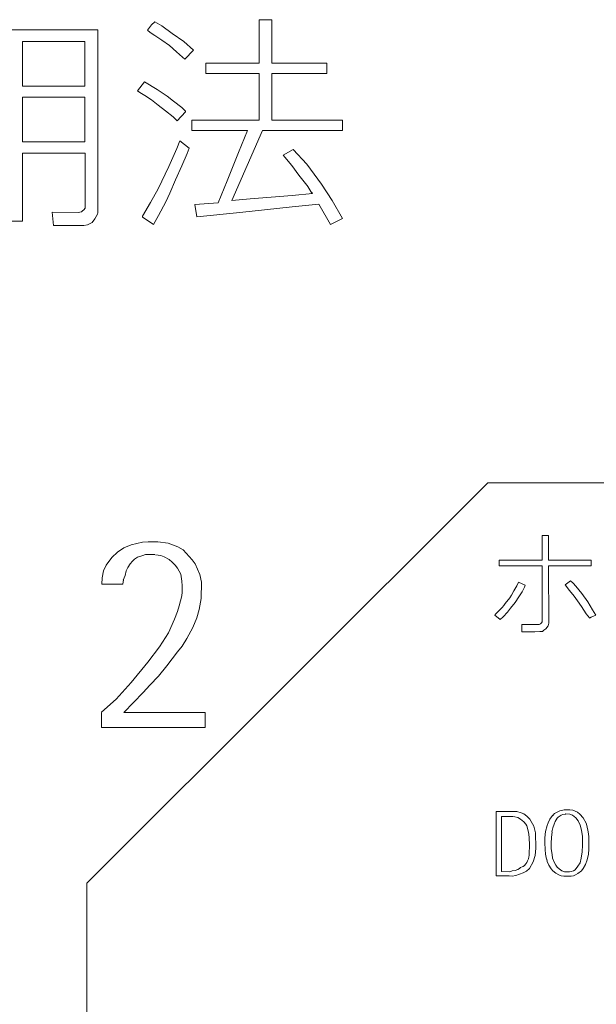
# Model space of a CAD drawing. Units: millimetres. Extents: x -198 to 204, y -136 to 145.
# Drawn here: x -142 to -136, y 26 to 35 of the extents above; entities that cross this region are included whole.
import ezdxf

# ---------------------------------------------------------------- set-up
doc = ezdxf.new("R2010")
doc.units = ezdxf.units.MM
doc.layers.add('_0-0_', color=7, linetype='Continuous')

msp = doc.modelspace()

# ---------------------------------------------------------------- linework, layer by layer
at = {"layer": '_0-0_', "color": 7, "linetype": 'Continuous', "lineweight": 5}
for p, q in [((-140.572, 35.4408), (-140.6041, 35.4137)), ((-140.5054, 35.4014), (-140.572, 35.4408)), ((-139.4384, 35.4624), (-139.5623, 35.4624)), ((-139.5623, 35.4624), (-139.5623, 35.0401)), ((-139.4384, 35.0401), (-139.4384, 35.4624)), ((-141.1273, 35.3628), (-142.6785, 35.3628)), ((-141.1277, 33.5902), (-141.1273, 35.3628)), ((-140.6041, 35.4137), (-140.6435, 35.3619)), ((-140.6435, 35.3619), (-140.6189, 35.3397)), ((-140.6189, 35.3397), (-140.5745, 35.3101)), ((-140.4043, 35.3298), (-140.5054, 35.4014)), ((-141.8575, 35.2516), (-141.8575, 34.8182)), ((-141.2512, 35.2516), (-141.8575, 35.2516)), ((-141.2512, 34.8182), (-141.2512, 35.2516)), ((-140.5745, 35.3101), (-140.5054, 35.2632)), ((-140.5054, 35.2632), (-140.4314, 35.2114)), ((-140.2908, 35.2509), (-140.4043, 35.3298)), ((-140.1987, 35.1683), (-140.2908, 35.2509)), ((-140.4314, 35.2114), (-140.3623, 35.1498)), ((-140.3623, 35.1498), (-140.3056, 35.098)), ((-140.2821, 35.0788), (-140.1987, 35.1683)), ((-140.3056, 35.098), (-140.2821, 35.0788)), ((-139.5623, 35.0401), (-140.0797, 35.0401)), ((-140.0797, 35.0401), (-140.0797, 34.9391)), ((-138.9041, 35.0401), (-139.4384, 35.0401)), ((-138.9041, 34.9391), (-138.9041, 35.0401)), ((-140.0797, 34.9391), (-139.5623, 34.9391)), ((-139.5623, 34.9391), (-139.5623, 34.4888)), ((-139.4384, 34.4888), (-139.4384, 34.9391)), ((-139.4384, 34.9391), (-138.9041, 34.9391)), ((-141.8575, 34.8182), (-141.2512, 34.8182)), ((-140.6721, 34.8593), (-140.7425, 34.7737)), ((-140.7425, 34.7737), (-140.7175, 34.7551)), ((-140.5498, 34.7847), (-140.6721, 34.8593)), ((-140.4522, 34.7195), (-140.5498, 34.7847)), ((-141.8575, 34.7102), (-141.8575, 34.2768)), ((-141.2512, 34.7102), (-141.8575, 34.7102)), ((-141.2512, 34.2768), (-141.2512, 34.7102)), ((-140.7175, 34.7551), (-140.6707, 34.7279)), ((-140.6707, 34.7279), (-140.6041, 34.6835)), ((-140.6041, 34.6835), (-140.5399, 34.6342)), ((-140.3919, 34.6737), (-140.4536, 34.7205)), ((-140.3105, 34.6095), (-140.3919, 34.6737)), ((-140.5399, 34.6342), (-140.4684, 34.5799)), ((-140.4684, 34.5799), (-140.3969, 34.5207)), ((-140.276, 34.575), (-140.3105, 34.6095)), ((-140.276, 34.5676), (-140.276, 34.575)), ((-140.3969, 34.5207), (-140.3574, 34.4813)), ((-140.3574, 34.4813), (-140.276, 34.5676)), ((-139.5623, 34.4888), (-140.2154, 34.4888)), ((-140.2154, 34.4888), (-140.2154, 34.3884)), ((-138.7519, 34.4888), (-139.4384, 34.4888)), ((-138.7519, 34.3884), (-138.7519, 34.4888)), ((-140.2154, 34.3884), (-139.6749, 34.3884)), ((-139.8268, 33.708), (-139.5282, 34.3884)), ((-139.6749, 34.3884), (-139.7629, 34.1754)), ((-139.5282, 34.3884), (-138.7519, 34.3884)), ((-141.8575, 34.2768), (-141.2512, 34.2768)), ((-140.3599, 34.2124), (-140.4388, 34.0397)), ((-140.3302, 34.286), (-140.3599, 34.2124)), ((-140.239, 34.2148), (-140.3302, 34.286)), ((-140.2587, 34.1655), (-140.239, 34.2148)), ((-139.2301, 34.2025), (-139.3287, 34.1482)), ((-139.0993, 34.0594), (-139.2301, 34.2025)), ((-141.8575, 33.5077), (-141.8575, 34.1671)), ((-141.8575, 34.1671), (-141.2474, 34.1671)), ((-141.2474, 34.1671), (-141.2474, 33.6414)), ((-140.3105, 34.0446), (-140.2587, 34.1655)), ((-139.7629, 34.1754), (-139.8714, 33.8991)), ((-139.3287, 34.1482), (-139.2449, 34.0471)), ((-140.4388, 34.0397), (-140.5399, 33.8226)), ((-140.3722, 33.909), (-140.3105, 34.0446)), ((-139.2449, 34.0471), (-139.1758, 33.9558)), ((-138.9563, 33.867), (-139.0993, 34.0594)), ((-140.4265, 33.7782), (-140.3722, 33.909)), ((-139.1758, 33.9558), (-139.087, 33.8424)), ((-140.5399, 33.8226), (-140.6139, 33.6894)), ((-139.8714, 33.8991), (-139.9602, 33.687)), ((-139.0896, 33.8433), (-139.05, 33.7807)), ((-138.8527, 33.7092), (-138.9563, 33.867)), ((-140.4659, 33.6944), (-140.4265, 33.7782)), ((-139.6494, 33.724), (-139.8268, 33.708)), ((-139.2399, 33.7585), (-139.6494, 33.724)), ((-139.0426, 33.7758), (-139.2399, 33.7585)), ((-139.0495, 33.7847), (-139.0426, 33.7758)), ((-141.2481, 33.6344), (-141.2617, 33.6185)), ((-141.2474, 33.6414), (-141.2481, 33.6344)), ((-140.6139, 33.6894), (-140.6922, 33.5565)), ((-140.5375, 33.5636), (-140.4659, 33.6944)), ((-139.9602, 33.687), (-140.1847, 33.6697)), ((-140.1847, 33.6697), (-140.165, 33.5488)), ((-139.7481, 33.5932), (-139.2399, 33.6475)), ((-139.2399, 33.6475), (-138.9809, 33.6746)), ((-138.9809, 33.6746), (-138.8694, 33.4751)), ((-138.7544, 33.5343), (-138.8527, 33.7092)), ((-141.3161, 33.5936), (-141.5705, 33.5946)), ((-141.5705, 33.5946), (-141.5549, 33.4676)), ((-141.2844, 33.5981), (-141.3161, 33.5936)), ((-141.2753, 33.6072), (-141.2844, 33.5981)), ((-141.2617, 33.6185), (-141.2753, 33.6072)), ((-141.1823, 33.496), (-141.155, 33.5323)), ((-141.155, 33.5323), (-141.1301, 33.5754)), ((-141.1301, 33.5754), (-141.1277, 33.5902)), ((-140.6922, 33.5565), (-140.6929, 33.5463)), ((-140.6929, 33.5463), (-140.646, 33.5167)), ((-140.5871, 33.4758), (-140.5375, 33.5636)), ((-140.165, 33.5488), (-139.7481, 33.5932)), ((-138.8694, 33.4751), (-138.7544, 33.5343)), ((-141.9758, 33.5077), (-141.8575, 33.5077)), ((-141.5549, 33.4676), (-141.2617, 33.4665)), ((-141.2617, 33.4665), (-141.2276, 33.4733)), ((-141.2276, 33.4733), (-141.1823, 33.496)), ((-140.646, 33.5167), (-140.5871, 33.4758)), ((-137.3419, 30.971), (-141.2321, 27.0855)), ((-137.3419, 30.971), (-126.6729, 30.971)), ((-140.6924, 30.3942), (-140.8021, 30.3693)), ((-140.6385, 30.3983), (-140.6924, 30.3942)), ((-140.5454, 30.3983), (-140.6385, 30.3983)), ((-140.4439, 30.3859), (-140.5454, 30.3983)), ((-140.3487, 30.3507), (-140.4439, 30.3859)), ((-136.8157, 30.4579), (-136.8157, 30.2207)), ((-136.7532, 30.4579), (-136.8157, 30.4579)), ((-136.7532, 30.2207), (-136.7532, 30.4579)), ((-140.9346, 30.2989), (-140.9905, 30.2472)), ((-140.8746, 30.3383), (-140.9346, 30.2989)), ((-140.8021, 30.3693), (-140.8746, 30.3383)), ((-140.2969, 30.3196), (-140.3487, 30.3507)), ((-140.21, 30.2244), (-140.2969, 30.3196)), ((-140.9905, 30.2472), (-141.0443, 30.1706)), ((-140.8352, 30.1478), (-140.8124, 30.183)), ((-140.8124, 30.183), (-140.7897, 30.2099)), ((-140.7897, 30.2099), (-140.769, 30.2306)), ((-140.769, 30.2306), (-140.74, 30.2492)), ((-140.74, 30.2492), (-140.6882, 30.2637)), ((-140.6882, 30.2637), (-140.6634, 30.2741)), ((-140.6634, 30.2741), (-140.6033, 30.2762)), ((-140.6033, 30.2762), (-140.5723, 30.2762)), ((-140.5664, 30.2725), (-140.5164, 30.2637)), ((-140.5164, 30.2637), (-140.4812, 30.2513)), ((-140.4812, 30.2513), (-140.4336, 30.2265)), ((-140.4336, 30.2265), (-140.4067, 30.2016)), ((-140.4067, 30.2016), (-140.3756, 30.1726)), ((-140.1831, 30.183), (-140.21, 30.2244)), ((-140.1354, 30.0815), (-140.1831, 30.183)), ((-136.8157, 30.2207), (-137.2328, 30.2207)), ((-137.2328, 30.2207), (-137.2328, 30.1634)), ((-136.3413, 30.2207), (-136.7532, 30.2207)), ((-136.3413, 30.1634), (-136.3413, 30.2207)), ((-141.0712, 30.1147), (-141.0837, 30.0484)), ((-141.0443, 30.1706), (-141.0712, 30.1147)), ((-140.8621, 30.0712), (-140.8497, 30.1147)), ((-140.8497, 30.1147), (-140.8352, 30.1478)), ((-140.3756, 30.1726), (-140.3528, 30.1416)), ((-140.3528, 30.1416), (-140.3218, 30.0836)), ((-137.2328, 30.1634), (-136.8157, 30.1634)), ((-136.8157, 30.1634), (-136.8157, 29.6213)), ((-136.7514, 29.6091), (-136.7532, 30.1634)), ((-136.7532, 30.1634), (-136.3413, 30.1634)), ((-141.0837, 30.0484), (-141.0867, 29.9878)), ((-140.8839, 29.9878), (-140.8787, 30.0277)), ((-140.8789, 30.0243), (-140.8621, 30.0712)), ((-140.3218, 30.0836), (-140.3114, 30.0174)), ((-140.3114, 30.0174), (-140.3073, 29.9697)), ((-140.1209, 30.007), (-140.1354, 30.0815)), ((-140.1251, 29.8476), (-140.1209, 30.007)), ((-137.046, 30.0062), (-137.063, 29.9692)), ((-136.9811, 29.9784), (-137.0455, 30.0074)), ((-136.5402, 30.02), (-136.5925, 29.982)), ((-136.516, 29.9969), (-136.5402, 30.02)), ((-136.4906, 29.9669), (-136.516, 29.9969)), ((-141.0867, 29.9878), (-140.8839, 29.9878)), ((-140.3093, 29.9097), (-140.3114, 29.8724)), ((-140.3073, 29.9697), (-140.3093, 29.9097)), ((-137.0896, 29.9207), (-137.1138, 29.8803)), ((-137.063, 29.9692), (-137.0896, 29.9207)), ((-137.0422, 29.863), (-137.0099, 29.9126)), ((-137.0099, 29.9126), (-136.9868, 29.9565)), ((-136.9868, 29.9565), (-136.9811, 29.9784)), ((-136.5925, 29.982), (-136.5506, 29.9265)), ((-136.5506, 29.9265), (-136.5068, 29.8699)), ((-136.4306, 29.8976), (-136.4906, 29.9669)), ((-136.3729, 29.8157), (-136.4306, 29.8976)), ((-140.3114, 29.8724), (-140.3363, 29.7772)), ((-140.1417, 29.7399), (-140.1251, 29.8476)), ((-137.1761, 29.8007), (-137.1888, 29.7811)), ((-137.1311, 29.8538), (-137.1761, 29.8007)), ((-137.1138, 29.8803), (-137.1311, 29.8538)), ((-137.1219, 29.7545), (-137.078, 29.8099)), ((-137.078, 29.8099), (-137.0422, 29.863)), ((-136.5068, 29.8699), (-136.4733, 29.8238)), ((-136.4733, 29.8238), (-136.434, 29.7695)), ((-136.3279, 29.7395), (-136.3729, 29.8157)), ((-140.3528, 29.7234), (-140.3818, 29.6468)), ((-140.3363, 29.7772), (-140.3528, 29.7234)), ((-140.1644, 29.6613), (-140.1417, 29.7399)), ((-137.25, 29.7153), (-137.2719, 29.6934)), ((-137.2027, 29.7603), (-137.25, 29.7153)), ((-137.1888, 29.7811), (-137.2027, 29.7603)), ((-137.1934, 29.6703), (-137.1519, 29.7141)), ((-137.1519, 29.7141), (-137.1219, 29.7545)), ((-136.434, 29.7695), (-136.3879, 29.6991)), ((-136.2956, 29.6876), (-136.3279, 29.7395)), ((-140.3818, 29.6468), (-140.4419, 29.5163)), ((-140.2058, 29.5681), (-140.1644, 29.6613)), ((-137.2719, 29.6934), (-137.2754, 29.6853)), ((-137.2754, 29.6853), (-137.2223, 29.6437)), ((-137.2223, 29.6437), (-137.1934, 29.6703)), ((-136.823, 29.6114), (-136.8322, 29.601)), ((-136.8157, 29.6213), (-136.823, 29.6114)), ((-136.7549, 29.5953), (-136.7514, 29.6091)), ((-136.3879, 29.6991), (-136.3567, 29.6611)), ((-136.3567, 29.6576), (-136.3406, 29.6657)), ((-136.3567, 29.6611), (-136.3567, 29.6576)), ((-136.3406, 29.6657), (-136.2956, 29.6876)), ((-140.4419, 29.5163), (-140.5288, 29.3797)), ((-140.2638, 29.4604), (-140.2058, 29.5681)), ((-136.9026, 29.5953), (-137.0129, 29.5943)), ((-137.0129, 29.5943), (-137.0129, 29.5243)), ((-137.0129, 29.5243), (-136.8888, 29.5237)), ((-136.8449, 29.5964), (-136.9026, 29.5953)), ((-136.8888, 29.5237), (-136.838, 29.5283)), ((-136.8322, 29.601), (-136.8449, 29.5964)), ((-136.838, 29.5283), (-136.8137, 29.5283)), ((-136.8137, 29.5283), (-136.7999, 29.541)), ((-136.7999, 29.541), (-136.7814, 29.5526)), ((-136.7814, 29.5526), (-136.7595, 29.5814)), ((-136.7595, 29.5814), (-136.7549, 29.5953)), ((-140.3093, 29.3859), (-140.2638, 29.4604)), ((-140.5288, 29.3797), (-140.6406, 29.2306)), ((-140.4584, 29.1934), (-140.3528, 29.3321)), ((-140.3528, 29.3321), (-140.3093, 29.3859)), ((-140.6406, 29.2306), (-140.8042, 29.0319)), ((-140.5392, 29.094), (-140.4584, 29.1934)), ((-140.622, 29.007), (-140.5392, 29.094)), ((-140.8042, 29.0319), (-140.9491, 28.8725)), ((-140.6862, 28.9346), (-140.622, 29.007)), ((-140.9491, 28.8725), (-141.0919, 28.7441)), ((-140.8743, 28.7421), (-140.6862, 28.9346)), ((-141.0897, 28.7433), (-141.0916, 28.5977)), ((-140.0849, 28.7421), (-140.8743, 28.7421)), ((-140.0849, 28.5977), (-140.0849, 28.7421)), ((-141.0916, 28.5977), (-140.0849, 28.5977)), ((-136.6021, 27.7979), (-136.6441, 27.7895)), ((-136.5487, 27.7995), (-136.6021, 27.7979)), ((-136.5182, 27.7934), (-136.5487, 27.7995)), ((-136.4725, 27.7743), (-136.5182, 27.7934)), ((-137.1306, 27.7821), (-137.2636, 27.7819)), ((-137.2636, 27.7819), (-137.2636, 27.1591)), ((-137.0991, 27.7324), (-137.2113, 27.7322)), ((-137.2113, 27.7322), (-137.2113, 27.1983)), ((-137.0613, 27.7808), (-137.1306, 27.7821)), ((-137.0824, 27.7308), (-137.0991, 27.7324)), ((-137.0532, 27.7225), (-137.0824, 27.7308)), ((-137.0194, 27.7703), (-137.0613, 27.7808)), ((-137.0251, 27.709), (-137.0532, 27.7225)), ((-136.9949, 27.6808), (-137.0251, 27.709)), ((-136.9946, 27.7585), (-137.0194, 27.7703)), ((-136.9658, 27.7363), (-136.9946, 27.7585)), ((-136.9357, 27.7062), (-136.9658, 27.7363)), ((-136.8985, 27.6387), (-136.9357, 27.7062)), ((-136.741, 27.7064), (-136.7585, 27.6713)), ((-136.7265, 27.7308), (-136.741, 27.7064)), ((-136.7112, 27.7453), (-136.7265, 27.7308)), ((-136.696, 27.7613), (-136.7116, 27.7441)), ((-136.6761, 27.7735), (-136.696, 27.7613)), ((-136.6693, 27.7178), (-136.6899, 27.6858)), ((-136.6441, 27.7895), (-136.6761, 27.7735)), ((-136.6609, 27.727), (-136.6693, 27.7178)), ((-136.6327, 27.7453), (-136.6609, 27.727)), ((-136.6151, 27.7537), (-136.6327, 27.7453)), ((-136.5907, 27.7567), (-136.6151, 27.7537)), ((-136.5869, 27.759), (-136.5907, 27.7567)), ((-136.5472, 27.7552), (-136.5869, 27.759)), ((-136.5213, 27.7468), (-136.5472, 27.7552)), ((-136.49, 27.7217), (-136.5213, 27.7468)), ((-136.4679, 27.6904), (-136.49, 27.7217)), ((-136.4511, 27.7567), (-136.4725, 27.7743)), ((-136.4175, 27.7217), (-136.4511, 27.7567)), ((-136.3893, 27.6675), (-136.4175, 27.7217)), ((-136.9745, 27.6589), (-136.9949, 27.6808)), ((-136.9652, 27.6417), (-136.9745, 27.6589)), ((-136.949, 27.5829), (-136.9652, 27.6417)), ((-136.8807, 27.5753), (-136.8977, 27.6381)), ((-136.7684, 27.6461), (-136.7837, 27.5874)), ((-136.7585, 27.6713), (-136.7684, 27.6461)), ((-136.7112, 27.6248), (-136.7211, 27.5836)), ((-136.7005, 27.6599), (-136.7112, 27.6248)), ((-136.6899, 27.6858), (-136.7005, 27.6599)), ((-136.4473, 27.6477), (-136.4679, 27.6904)), ((-136.4343, 27.6004), (-136.4473, 27.6477)), ((-136.3832, 27.6454), (-136.3893, 27.6675)), ((-136.3695, 27.5859), (-136.3832, 27.6454)), ((-136.9422, 27.5323), (-136.949, 27.5829)), ((-136.9401, 27.4505), (-136.9422, 27.5323)), ((-136.8781, 27.4261), (-136.8807, 27.5753)), ((-136.789, 27.5264), (-136.7898, 27.4768)), ((-136.7837, 27.5874), (-136.789, 27.5264)), ((-136.7265, 27.5287), (-136.7288, 27.4737)), ((-136.7201, 27.5832), (-136.7265, 27.5287)), ((-136.4252, 27.5393), (-136.4343, 27.6004)), ((-136.4252, 27.4554), (-136.4252, 27.5393)), ((-136.3641, 27.5378), (-136.3695, 27.5859)), ((-136.3634, 27.415), (-136.3641, 27.5378)), ((-136.9421, 27.3738), (-136.9401, 27.4513)), ((-136.8846, 27.3555), (-136.8781, 27.4261)), ((-136.7898, 27.4768), (-136.7883, 27.4135)), ((-136.7883, 27.4135), (-136.7837, 27.3677)), ((-136.7288, 27.4737), (-136.7272, 27.4188)), ((-136.7272, 27.4188), (-136.7189, 27.3631)), ((-136.4267, 27.3891), (-136.4252, 27.4554)), ((-136.3672, 27.3669), (-136.3634, 27.415)), ((-136.9569, 27.3024), (-136.9495, 27.3223)), ((-136.9495, 27.3223), (-136.9453, 27.3427)), ((-136.9453, 27.3427), (-136.9425, 27.3548)), ((-136.9425, 27.3548), (-136.9421, 27.3738)), ((-136.903, 27.294), (-136.8846, 27.3555)), ((-136.7837, 27.3677), (-136.773, 27.3189)), ((-136.7722, 27.3203), (-136.7662, 27.296)), ((-136.7189, 27.3631), (-136.715, 27.3296)), ((-136.715, 27.3296), (-136.7005, 27.2899)), ((-136.4488, 27.2853), (-136.4366, 27.328)), ((-136.4366, 27.328), (-136.4267, 27.3891)), ((-136.3786, 27.3143), (-136.3672, 27.3669)), ((-137.0508, 27.2194), (-137.0348, 27.2301)), ((-137.0348, 27.2301), (-137.0255, 27.237)), ((-137.0255, 27.237), (-137.0102, 27.244)), ((-137.0102, 27.244), (-137.0019, 27.2491)), ((-137.0019, 27.2491), (-136.9875, 27.2588)), ((-136.9875, 27.2588), (-136.9736, 27.2737)), ((-136.9736, 27.2737), (-136.9648, 27.2866)), ((-136.9684, 27.2024), (-136.9396, 27.2299)), ((-136.9648, 27.2866), (-136.9569, 27.3024)), ((-136.9396, 27.2299), (-136.903, 27.294)), ((-136.7662, 27.296), (-136.7517, 27.2617)), ((-136.7517, 27.2617), (-136.7295, 27.225)), ((-136.7295, 27.225), (-136.7128, 27.2067)), ((-136.7005, 27.2899), (-136.683, 27.2617)), ((-136.683, 27.2617), (-136.6693, 27.2411)), ((-136.669, 27.2413), (-136.6525, 27.2243)), ((-136.6525, 27.2243), (-136.625, 27.2067)), ((-136.4961, 27.2174), (-136.4686, 27.251)), ((-136.4686, 27.251), (-136.4488, 27.2853)), ((-136.4358, 27.2052), (-136.4168, 27.2273)), ((-136.4168, 27.2273), (-136.3946, 27.267)), ((-136.3946, 27.267), (-136.3786, 27.3143)), ((-137.2636, 27.1591), (-137.1359, 27.1579)), ((-137.2113, 27.1983), (-137.1306, 27.1971)), ((-137.1359, 27.1579), (-137.1058, 27.1553)), ((-137.1306, 27.1971), (-137.1084, 27.2063)), ((-137.1084, 27.2063), (-137.0783, 27.2089)), ((-137.1058, 27.1553), (-137.0731, 27.1605)), ((-137.0783, 27.2089), (-137.0508, 27.2194)), ((-137.0731, 27.1605), (-137.0011, 27.1854)), ((-137.0011, 27.1854), (-136.9684, 27.2024)), ((-136.7128, 27.2067), (-136.6845, 27.1831)), ((-136.6845, 27.1831), (-136.6555, 27.1663)), ((-136.6555, 27.1663), (-136.6327, 27.1587)), ((-136.6327, 27.1587), (-136.6052, 27.1533)), ((-136.625, 27.2067), (-136.5999, 27.1968)), ((-136.6052, 27.1533), (-136.5342, 27.1533)), ((-136.5999, 27.1968), (-136.5838, 27.1953)), ((-136.5838, 27.1953), (-136.5518, 27.1961)), ((-136.5518, 27.1961), (-136.5335, 27.1999)), ((-136.5342, 27.1533), (-136.5137, 27.1579)), ((-136.5335, 27.1999), (-136.5131, 27.2064)), ((-136.5137, 27.1579), (-136.4915, 27.1678)), ((-136.5131, 27.2064), (-136.5129, 27.2071)), ((-136.5129, 27.2071), (-136.4961, 27.2174)), ((-136.4915, 27.1678), (-136.4686, 27.1793)), ((-136.4686, 27.1793), (-136.4358, 27.2052)), ((-141.2321, 27.0855), (-141.2321, 13.6451))]:
    msp.add_line(p, q, dxfattribs=at)

doc.saveas('drawing.dxf')
